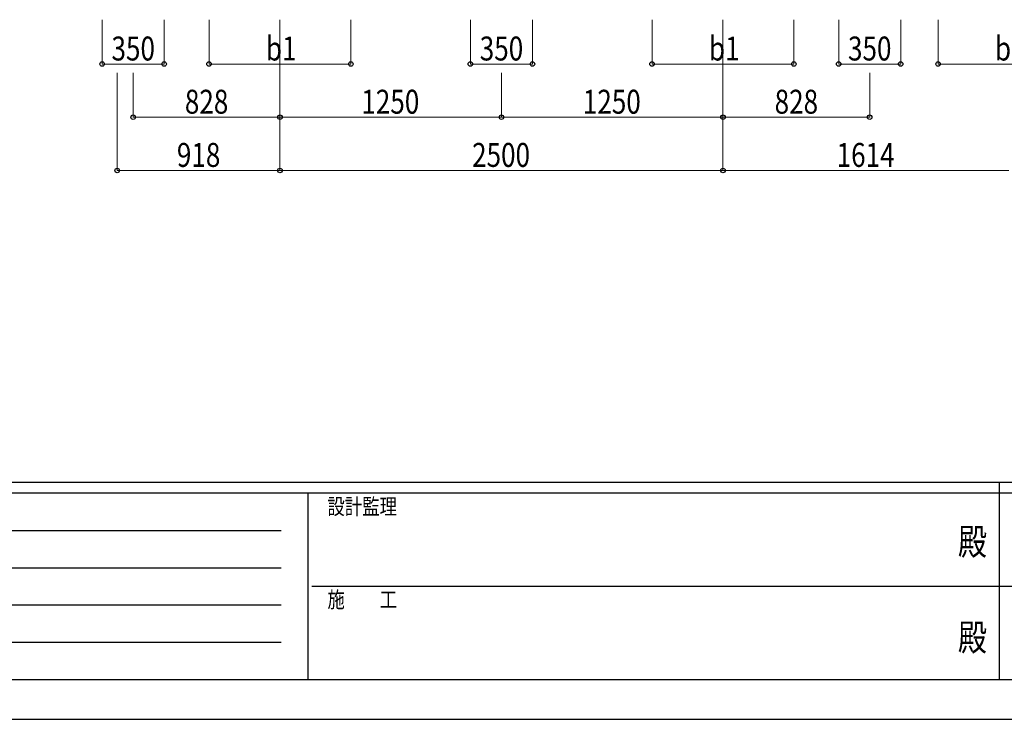
# Model space of a CAD drawing. Units: millimetres. Extents: x 0 to 25230, y 0 to 17820.
# Drawn here: x 7074 to 12630, y 0 to 3945 of the extents above; entities that cross this region are included whole.
import ezdxf
from ezdxf.enums import TextEntityAlignment as Align

# ---------------------------------------------------------------- set-up
doc = ezdxf.new("R2010")
doc.units = ezdxf.units.MM
doc.header["$PDSIZE"] = 0.05
doc.layers.add('YKK_D', color=6, linetype='Continuous', lineweight=13)
doc.layers.add('YKK_ZWAK', color=7, linetype='Continuous', lineweight=30)
doc.styles.add('text-b', font='extslim2.shx', dxfattribs={"width": 0.8, "bigfont": 'extfont2.shx'})

msp = doc.modelspace()

# ---------------------------------------------------------------- linework, layer by layer
at = {"layer": 'YKK_D'}
for p, q in [((7539.1, 3945), (7539.1, 3694)), ((7889.1, 3945), (7889.1, 3694)), ((8142.1, 3945), (8142.1, 3694)), ((8542.1, 3945), (8542.1, 3094)), ((8942.1, 3945), (8942.1, 3694)), ((9617.1, 3945), (9617.1, 3694)), ((9967.1, 3945), (9967.1, 3694)), ((10642.1, 3945), (10642.1, 3694)), ((11042.1, 3945), (11042.1, 3094)), ((11042.1, 3945), (11042.1, 3094)), ((11442.1, 3945), (11442.1, 3694)), ((11695.1, 3945), (11695.1, 3694)), ((12045.1, 3945), (12045.1, 3694)), ((12256.1, 3945), (12256.1, 3694)), ((7539.1, 3695), (7889.1, 3695)), ((8142.1, 3695), (8942.1, 3695)), ((9617.1, 3695), (9967.1, 3695)), ((10642.1, 3695), (11442.1, 3695)), ((11695.1, 3695), (12045.1, 3695)), ((12256.1, 3695), (13056.1, 3695)), ((7624.1, 3645), (7624.1, 3094)), ((7714.1, 3645), (7714.1, 3394)), ((8542.1, 3645), (8542.1, 3094)), ((8542.1, 3645), (8542.1, 3394)), ((8542.1, 3645), (8542.1, 3394)), ((9792.1, 3645), (9792.1, 3394)), ((9792.1, 3645), (9792.1, 3394)), ((11042.1, 3645), (11042.1, 3394)), ((11042.1, 3645), (11042.1, 3394)), ((11870.1, 3645), (11870.1, 3394)), ((8542.1, 3395), (7714.1, 3395)), ((8542.1, 3395), (9792.1, 3395)), ((11042.1, 3395), (9792.1, 3395)), ((11042.1, 3395), (11870.1, 3395)), ((8542.1, 3095), (7624.1, 3095)), ((8542.1, 3095), (11042.1, 3095)), ((11042.1, 3095), (12656.1, 3095))]:
    msp.add_line(p, q, dxfattribs=at)
at = {"layer": 'YKK_D', "linetype": 'ByBlock', "lineweight": -2}
for centre in [(7539.1, 3695), (7889.1, 3695), (8142.1, 3695), (8942.1, 3695), (9617.1, 3695), (9967.1, 3695), (10642.1, 3695), (11442.1, 3695), (11695.1, 3695), (12045.1, 3695), (12256.1, 3695), (7714.1, 3395), (8542.1, 3395), (8542.1, 3395), (9792.1, 3395), (9792.1, 3395), (11042.1, 3395), (11042.1, 3395), (11870.1, 3395), (7624.1, 3095), (8542.1, 3095), (8542.1, 3095), (11042.1, 3095), (11042.1, 3095)]:
    msp.add_circle(centre, 12.8, dxfattribs=at)
at = {"layer": 'YKK_ZWAK'}
for p, q in [((24300.1, 1335), (900.1, 1335)), ((12600.1, 1335), (12600.1, 225)), ((8700.1, 1275), (900.1, 1275)), ((8700.1, 1275), (8700.1, 225)), ((12600.1, 1275), (8700.1, 1275)), ((16500.1, 1275), (12600.1, 1275)), ((1027.6, 1065), (8550.1, 1065)), ((1027.6, 855), (8550.1, 855)), ((8722.6, 750), (12600.1, 750)), ((12600.1, 750), (16500.1, 750)), ((1027.6, 645), (8550.1, 645)), ((1027.6, 435), (8550.1, 435)), ((900.1, 225), (8700.1, 225)), ((8700.1, 225), (12600.1, 225)), ((12600.1, 225), (16500.1, 225)), ((0, 0), (25230, 0))]:
    msp.add_line(p, q, dxfattribs=at)
msp.add_point((12600.1, 225), dxfattribs=at)

# ---------------------------------------------------------------- texts
at = {"layer": 'YKK_D', "style": 'text-b', "width": 0.8}
for s, p in [('350', (7591.7, 3715)), ('b1', (8462.9, 3715)), ('350', (9669.7, 3715)), ('b1', (10962.9, 3715)), ('350', (11747.7, 3715)), ('b2', (12576.9, 3715)), ('828', (8005.7, 3415)), ('1250', (9001.5, 3415)), ('1250', (10251.5, 3415)), ('828', (11333.7, 3415)), ('918', (7960.7, 3115)), ('2500', (9626.5, 3115)), ('1614', (11683.5, 3115))]:
    msp.add_text(s, height=135, dxfattribs=at).set_placement(p)
at = {"layer": 'YKK_ZWAK', "style": 'text-b', "width": 0.8}
for s, p in [('設計監理', (8810.1, 1155)), ('施\u3000\u3000工', (8810.1, 630))]:
    msp.add_text(s, height=90, dxfattribs=at).set_placement(p)
for p in [(12450, 982.5), (12450, 442.5)]:
    msp.add_text('殿', height=150, dxfattribs=at).set_placement(p, align=Align.MIDDLE)

doc.saveas('drawing.dxf')
